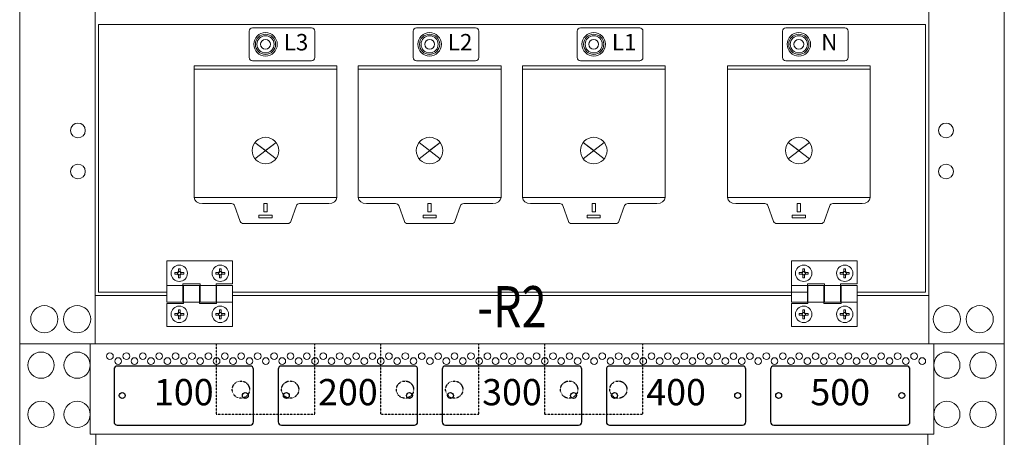
# Model space of a CAD drawing. Units: millimetres. Extents: x -3402 to 8400, y -2 to 6312.
# Drawn here: x 3899 to 4499, y 4416 to 4670 of the extents above; entities that cross this region are included whole.
import ezdxf
from ezdxf.enums import TextEntityAlignment as Align

# ---------------------------------------------------------------- set-up
doc = ezdxf.new("R2010")
doc.units = ezdxf.units.MM
doc.header["$MEASUREMENT"] = 0
doc.linetypes.add('HIDDEN2', pattern=[0.1875, 0.125, -0.0625])
doc.layers.add('2DE_OBJ_Lamel-DISTR', color=255, linetype='Continuous', lineweight=18)
doc.layers.add('2DE_TXTNUM', color=11, linetype='Continuous', lineweight=9)
doc.layers.add('2DE_TXTPAR', color=41, linetype='Continuous')
doc.layers.add('LAM_MONT', color=1, linetype='Continuous', plot=False)
doc.styles.add('CP_ATTR', font='ARIAL.TTF')
doc.styles.add('CP_ELATT', font='ARIAL.TTF')
doc.styles.get("Standard").update_dxf_attribs({"font": 'ARIAL.TTF'})

# ---------------------------------------------------------------- blocks, each defined once
blk = doc.blocks.new('2dlam_73-20005-07_z1pg3tg')
at = {"linetype": 'Continuous'}
for p, q in [((43, 1195), (43, 1250)), ((557, 1195), (557, 1250)), ((557, 1195), (43, 1195)), ((46.5, 1195), (46.5, 58.5)), ((553.5, 1195), (553.5, 58.5))]:
    blk.add_line(p, q, dxfattribs=at)
blk.add_lwpolyline([(0, 1250), (600, 1250), (600, 0), (0, 0)], close=True)
for centre, radius in [((13, 1237), 8), ((35, 1237), 8), ((55, 1242.5), 2.05), ((65, 1242.5), 2.05), ((75, 1242.5), 2.05), ((85, 1242.5), 2.05), ((95, 1242.5), 2.05), ((105, 1242.5), 2.05), ((115, 1242.5), 2.05), ((125, 1242.5), 2.05), ((135, 1242.5), 2.05), ((145, 1242.5), 2.05), ((155, 1242.5), 2.05), ((165, 1242.5), 2.05), ((175, 1242.5), 2.05), ((185, 1242.5), 2.05), ((195, 1242.5), 2.05), ((205, 1242.5), 2.05), ((215, 1242.5), 2.05), ((225, 1242.5), 2.05), ((235, 1242.5), 2.05), ((245, 1242.5), 2.05), ((255, 1242.5), 2.05), ((265, 1242.5), 2.05), ((275, 1242.5), 2.05), ((285, 1242.5), 2.05), ((295, 1242.5), 2.05), ((305, 1242.5), 2.05), ((315, 1242.5), 2.05), ((325, 1242.5), 2.05), ((335, 1242.5), 2.05), ((345, 1242.5), 2.05), ((355, 1242.5), 2.05), ((365, 1242.5), 2.05), ((375, 1242.5), 2.05), ((385, 1242.5), 2.05), ((395, 1242.5), 2.05), ((405, 1242.5), 2.05), ((415, 1242.5), 2.05), ((425, 1242.5), 2.05), ((435, 1242.5), 2.05), ((445, 1242.5), 2.05), ((455, 1242.5), 2.05), ((465, 1242.5), 2.05), ((475, 1242.5), 2.05), ((485, 1242.5), 2.05), ((495, 1242.5), 2.05), ((505, 1242.5), 2.05), ((515, 1242.5), 2.05), ((525, 1242.5), 2.05), ((535, 1242.5), 2.05), ((545, 1242.5), 2.05), ((565, 1237), 8), ((587, 1237), 8), ((60, 1239.5), 2.05), ((70, 1239.5), 2.05), ((80, 1239.5), 2.05), ((90, 1239.5), 2.05), ((100, 1239.5), 2.05), ((110, 1239.5), 2.05), ((120, 1239.5), 2.05), ((130, 1239.5), 2.05), ((140, 1239.5), 2.05), ((150, 1239.5), 2.05), ((160, 1239.5), 2.05), ((170, 1239.5), 2.05), ((180, 1239.5), 2.05), ((190, 1239.5), 2.05), ((200, 1239.5), 2.05), ((210, 1239.5), 2.05), ((220, 1239.5), 2.05), ((230, 1239.5), 2.05), ((240, 1239.5), 2.05), ((250, 1239.5), 2.05), ((260, 1239.5), 2.05), ((270, 1239.5), 2.05), ((280, 1239.5), 2.05), ((290, 1239.5), 2.05), ((300, 1239.5), 2.05), ((310, 1239.5), 2.05), ((320, 1239.5), 2.05), ((330, 1239.5), 2.05), ((340, 1239.5), 2.05), ((350, 1239.5), 2.05), ((360, 1239.5), 2.05), ((370, 1239.5), 2.05), ((380, 1239.5), 2.05), ((390, 1239.5), 2.05), ((400, 1239.5), 2.05), ((410, 1239.5), 2.05), ((420, 1239.5), 2.05), ((430, 1239.5), 2.05), ((440, 1239.5), 2.05), ((450, 1239.5), 2.05), ((460, 1239.5), 2.05), ((470, 1239.5), 2.05), ((480, 1239.5), 2.05), ((490, 1239.5), 2.05), ((500, 1239.5), 2.05), ((510, 1239.5), 2.05), ((520, 1239.5), 2.05), ((530, 1239.5), 2.05), ((540, 1239.5), 2.05), ((550, 1239.5), 2.05), ((13, 1207), 8), ((35, 1207), 8), ((565, 1207), 8), ((587, 1207), 8)]:
    blk.add_circle(centre, radius, dxfattribs=at)
at = {"layer": 'LAM_MONT', "linetype": 'Continuous'}
for centre in [(62.5, 1218.5), (137.5, 1218.5), (162.5, 1218.5), (237.5, 1218.5), (262.5, 1218.5), (337.5, 1218.5), (362.5, 1218.5), (437.5, 1218.5), (462.5, 1218.5), (537.5, 1218.5)]:
    blk.add_circle(centre, 1.8, dxfattribs=at)
at = {"linetype": 'ByBlock', "style": 'CP_ATTR', "flags": 9}
for tag in ['NAME', 'NUMBER', 'GROUP', 'ARTICLE', 'ORDER-NO', 'PRODUCER', 'DN', 'PN', 'TEMPERATURE', 'VOLTAGE', 'POWER', 'FLOW', 'CHARACTER', 'OTHER']:
    blk.add_attdef(tag, text='', height=0.00005, dxfattribs=at).set_placement((-0.09, -0.02), align=Align.MIDDLE_LEFT)
at = {"layer": '2DE_TXTNUM', "linetype": 'ByBlock', "style": 'CP_ELATT', "width": 0.8, "flags": 8}
blk.add_attdef('TAG', text='', height=25.16, dxfattribs=at).set_placement((300, 1260), align=Align.CENTER)
at = {"layer": '2DE_TXTPAR', "linetype": 'ByBlock', "style": 'CP_ATTR', "width": 0.8, "flags": 8}
blk.add_attdef('PRODUCT-TYPE', text='', height=12, dxfattribs=at).set_placement((48, 11), align=Align.MIDDLE_LEFT)
blk = doc.blocks.new('Rdlam_73-40601-07_5x4v9ce')
for p, q in [((-554, 625), (-554, 0)), ((-46, 257.5), (-46, 0)), ((-322.2, 192.48), (-358.2, 192.48)), ((-360.2, 190.48), (-360.2, 174.48)), ((-320.2, 174.48), (-320.2, 190.48)), ((-406.7, 169.29), (-493.7, 169.29)), ((-493.7, 167.4), (-493.7, 169.29)), ((-406.7, 167.4), (-406.7, 169.29)), ((-306.7, 169.29), (-393.7, 169.29)), ((-393.7, 167.41), (-393.7, 169.29)), ((-358.2, 172.48), (-322.2, 172.48)), ((-358.2, 172.48), (-322.2, 172.48)), ((-306.7, 167.41), (-306.7, 169.29)), ((-206.7, 169.29), (-293.7, 169.29)), ((-293.7, 167.41), (-293.7, 169.29)), ((-206.7, 167.41), (-206.7, 169.29)), ((-81.7, 169.29), (-168.7, 169.29)), ((-168.7, 167.41), (-168.7, 169.29)), ((-81.7, 167.41), (-81.7, 169.29)), ((-493.7, 167.4), (-493.7, 89.25)), ((-406.7, 167.4), (-493.7, 167.4)), ((-406.7, 89.25), (-406.7, 167.4)), ((-393.7, 167.41), (-393.7, 89.25)), ((-306.7, 167.41), (-393.7, 167.41)), ((-306.7, 89.25), (-306.7, 167.41)), ((-293.7, 167.41), (-293.7, 89.25)), ((-206.7, 167.41), (-293.7, 167.41)), ((-206.7, 89.25), (-206.7, 167.41)), ((-168.7, 167.41), (-168.7, 89.25)), ((-81.7, 167.41), (-168.7, 167.41)), ((-81.7, 89.25), (-81.7, 167.41)), ((-356.63, 122.67), (-350.2, 117.73)), ((-356.63, 112.78), (-343.76, 122.67)), ((-343.76, 112.78), (-356.63, 122.67)), ((-350.2, 117.73), (-343.76, 122.67)), ((-350.2, 117.73), (-350.2, 117.72)), ((-493.7, 89.14), (-493.7, 89.25)), ((-406.7, 89.14), (-493.7, 89.14)), ((-470.95, 85.42), (-488.7, 85.42)), ((-469.02, 84.28), (-465.6, 74.46)), ((-451.2, 80.42), (-451.2, 85.42)), ((-451.2, 85.42), (-449.2, 85.42)), ((-449.2, 85.42), (-449.2, 80.42)), ((-431.38, 84.28), (-434.8, 74.46)), ((-411.7, 85.42), (-429.44, 85.42)), ((-406.7, 89.25), (-406.7, 89.14)), ((-393.7, 89.14), (-393.7, 89.25)), ((-306.7, 89.14), (-393.7, 89.14)), ((-370.95, 85.42), (-388.7, 85.42)), ((-369.02, 84.28), (-365.6, 74.46)), ((-351.2, 80.43), (-351.2, 85.42)), ((-351.2, 85.42), (-349.2, 85.42)), ((-349.2, 85.42), (-349.2, 80.43)), ((-331.38, 84.28), (-334.8, 74.46)), ((-311.7, 85.42), (-329.44, 85.42)), ((-306.7, 89.25), (-306.7, 89.14)), ((-293.7, 89.14), (-293.7, 89.25)), ((-206.7, 89.14), (-293.7, 89.14)), ((-270.95, 85.42), (-288.7, 85.42)), ((-269.02, 84.28), (-265.6, 74.46)), ((-251.2, 80.43), (-251.2, 85.42)), ((-251.2, 85.42), (-249.2, 85.42)), ((-249.2, 85.42), (-249.2, 80.43)), ((-231.38, 84.28), (-234.8, 74.46)), ((-211.7, 85.42), (-229.44, 85.42)), ((-206.7, 89.25), (-206.7, 89.14)), ((-168.7, 89.14), (-168.7, 89.25)), ((-81.7, 89.14), (-168.7, 89.14)), ((-145.95, 85.42), (-163.7, 85.42)), ((-144.02, 84.28), (-140.6, 74.46)), ((-126.2, 80.43), (-126.2, 85.42)), ((-126.2, 85.42), (-124.2, 85.42)), ((-124.2, 85.42), (-124.2, 80.43)), ((-106.38, 84.28), (-109.8, 74.46)), ((-86.7, 85.42), (-104.44, 85.42)), ((-81.7, 89.25), (-81.7, 89.14)), ((-454.2, 76.77), (-454.2, 78.31)), ((-454.2, 78.31), (-446.2, 78.31)), ((-449.2, 80.42), (-451.2, 80.42)), ((-446.2, 78.31), (-446.2, 76.77)), ((-354.2, 76.78), (-354.2, 78.31)), ((-354.2, 78.31), (-346.2, 78.31)), ((-349.2, 80.43), (-351.2, 80.43)), ((-346.2, 78.31), (-346.2, 76.78)), ((-254.2, 76.78), (-254.2, 78.31)), ((-254.2, 78.31), (-246.2, 78.31)), ((-249.2, 80.43), (-251.2, 80.43)), ((-246.2, 78.31), (-246.2, 76.78)), ((-129.2, 76.78), (-129.2, 78.31)), ((-129.2, 78.31), (-121.2, 78.31)), ((-124.2, 80.43), (-126.2, 80.43)), ((-121.2, 78.31), (-121.2, 76.78)), ((-463.66, 73.32), (-436.73, 73.32)), ((-446.2, 76.77), (-454.2, 76.77)), ((-363.66, 73.32), (-336.73, 73.32)), ((-346.2, 76.78), (-354.2, 76.78)), ((-263.66, 73.32), (-236.73, 73.32)), ((-246.2, 76.78), (-254.2, 76.78)), ((-138.66, 73.32), (-111.73, 73.32)), ((-121.2, 76.78), (-129.2, 76.78)), ((-510.25, 50.49), (-470.25, 50.49)), ((-510.25, 25.49), (-510.25, 50.49)), ((-470.25, 36.49), (-470.25, 50.49)), ((-129.75, 50.49), (-89.75, 50.49)), ((-129.75, 25.49), (-129.75, 50.49)), ((-89.75, 36.49), (-89.75, 50.49)), ((-505.5, 43.49), (-505.5, 42.49)), ((-503.35, 43.49), (-505.5, 43.49)), ((-503.35, 42.49), (-505.5, 42.49)), ((-503.77, 43.49), (-503.77, 42.49)), ((-503.25, 45.74), (-502.25, 45.74)), ((-503.25, 45.74), (-503.25, 43.59)), ((-503.25, 44.01), (-502.25, 44.01)), ((-503.25, 42.39), (-503.25, 40.24)), ((-502.25, 45.74), (-502.25, 43.59)), ((-502.25, 42.39), (-502.25, 40.24)), ((-500, 43.49), (-502.15, 43.49)), ((-500, 42.49), (-502.15, 42.49)), ((-501.73, 43.49), (-501.73, 42.49)), ((-500, 43.49), (-500, 42.49)), ((-480.5, 43.49), (-480.5, 42.49)), ((-478.35, 43.49), (-480.5, 43.49)), ((-478.35, 42.49), (-480.5, 42.49)), ((-478.77, 43.49), (-478.77, 42.49)), ((-478.25, 45.74), (-477.25, 45.74)), ((-478.25, 45.74), (-478.25, 43.59)), ((-478.25, 44.01), (-477.25, 44.01)), ((-478.25, 42.39), (-478.25, 40.24)), ((-477.25, 45.74), (-477.25, 43.59)), ((-477.25, 42.39), (-477.25, 40.24)), ((-475, 43.49), (-477.15, 43.49)), ((-475, 42.49), (-477.15, 42.49)), ((-476.73, 43.49), (-476.73, 42.49)), ((-475, 43.49), (-475, 42.49)), ((-125, 43.49), (-125, 42.49)), ((-122.85, 43.49), (-125, 43.49)), ((-122.85, 42.49), (-125, 42.49)), ((-123.27, 43.49), (-123.27, 42.49)), ((-122.75, 45.74), (-121.75, 45.74)), ((-122.75, 45.74), (-122.75, 43.59)), ((-122.75, 44.01), (-121.75, 44.01)), ((-122.75, 42.39), (-122.75, 40.24)), ((-121.75, 45.74), (-121.75, 43.59)), ((-121.75, 42.39), (-121.75, 40.24)), ((-119.5, 43.49), (-121.65, 43.49)), ((-119.5, 42.49), (-121.65, 42.49)), ((-121.23, 43.49), (-121.23, 42.49)), ((-119.5, 43.49), (-119.5, 42.49)), ((-100, 43.49), (-100, 42.49)), ((-97.85, 43.49), (-100, 43.49)), ((-97.85, 42.49), (-100, 42.49)), ((-98.27, 43.49), (-98.27, 42.49)), ((-97.75, 45.74), (-96.75, 45.74)), ((-97.75, 45.74), (-97.75, 43.59)), ((-97.75, 44.01), (-96.75, 44.01)), ((-97.75, 42.39), (-97.75, 40.24)), ((-96.75, 45.74), (-96.75, 43.59)), ((-96.75, 42.39), (-96.75, 40.24)), ((-94.5, 43.49), (-96.65, 43.49)), ((-94.5, 42.49), (-96.65, 42.49)), ((-96.23, 43.49), (-96.23, 42.49)), ((-94.5, 43.49), (-94.5, 42.49)), ((-503.25, 41.97), (-502.25, 41.97)), ((-503.25, 40.24), (-502.25, 40.24)), ((-500.5, 36.49), (-490.1, 36.49)), ((-500.5, 36.49), (-500.5, 25.49)), ((-490.1, 25.49), (-490.1, 36.49)), ((-480.3, 36.49), (-470.25, 36.49)), ((-480.3, 36.49), (-480.3, 25.49)), ((-478.25, 41.97), (-477.25, 41.97)), ((-478.25, 40.24), (-477.25, 40.24)), ((-122.75, 41.97), (-121.75, 41.97)), ((-122.75, 40.24), (-121.75, 40.24)), ((-120, 36.49), (-109.6, 36.49)), ((-120, 36.49), (-120, 25.49)), ((-109.6, 25.49), (-109.6, 36.49)), ((-99.8, 36.49), (-89.75, 36.49)), ((-99.8, 36.49), (-99.8, 25.49)), ((-97.75, 41.97), (-96.75, 41.97)), ((-97.75, 40.24), (-96.75, 40.24)), ((-510.25, 35.49), (-500.5, 35.49)), ((-490.4, 35.49), (-500.2, 35.49)), ((-500.2, 24.51), (-500.2, 35.49)), ((-490.4, 35.49), (-490.4, 24.49)), ((-490.1, 35.49), (-480.3, 35.49)), ((-470.25, 35.49), (-480, 35.49)), ((-480, 24.49), (-480, 35.49)), ((-470.25, 35.49), (-470.25, 10.5)), ((-129.75, 35.49), (-120, 35.49)), ((-109.9, 35.49), (-119.7, 35.49)), ((-119.7, 24.51), (-119.7, 35.49)), ((-109.9, 35.49), (-109.9, 24.49)), ((-109.6, 35.49), (-99.8, 35.49)), ((-89.75, 35.49), (-99.5, 35.49)), ((-99.5, 24.49), (-99.5, 35.49)), ((-89.75, 35.49), (-89.75, 10.5)), ((-554, 29.5), (-510.25, 29.5)), ((-510.25, 25.49), (-500.5, 25.49)), ((-500.2, 24.51), (-510.25, 24.51)), ((-510.25, 24.51), (-510.25, 10.5)), ((-500.5, 28.51), (-500.2, 28.51)), ((-490.4, 25.49), (-500.2, 25.49)), ((-490.4, 28.51), (-490.1, 28.51)), ((-480, 24.49), (-490.4, 24.49)), ((-490.1, 25.49), (-480.3, 25.49)), ((-480, 28.55), (-480.3, 28.55)), ((-480.3, 28.51), (-480, 28.51)), ((-470.25, 25.49), (-480, 25.49)), ((-470.25, 29.5), (-129.75, 29.5)), ((-129.75, 25.49), (-120, 25.49)), ((-119.7, 24.51), (-129.75, 24.51)), ((-129.75, 24.51), (-129.75, 10.5)), ((-120, 28.51), (-119.7, 28.51)), ((-109.9, 25.49), (-119.7, 25.49)), ((-109.9, 28.51), (-109.6, 28.51)), ((-99.5, 24.49), (-109.9, 24.49)), ((-109.6, 25.49), (-99.8, 25.49)), ((-99.5, 28.55), (-99.8, 28.55)), ((-99.8, 28.51), (-99.5, 28.51)), ((-89.75, 25.49), (-99.5, 25.49)), ((-89.75, 29.5), (-46, 29.5)), ((-505.5, 18.49), (-505.5, 17.49)), ((-504.25, 18.49), (-505.5, 18.49)), ((-504.06, 18.51), (-503.33, 18.5)), ((-503.77, 18.5), (-503.77, 17.5)), ((-503.35, 18.5), (-503.77, 18.5)), ((-503.25, 20.74), (-502.25, 20.74)), ((-503.25, 20.74), (-503.25, 18.6)), ((-503.25, 19.02), (-502.25, 19.02)), ((-502.25, 20.74), (-502.25, 18.6)), ((-502.17, 18.5), (-501.44, 18.51)), ((-501.73, 18.5), (-502.15, 18.5)), ((-501.73, 18.5), (-501.73, 17.5)), ((-500, 18.49), (-501.25, 18.49)), ((-500, 18.49), (-500, 17.49)), ((-480.5, 18.49), (-480.5, 17.49)), ((-479.25, 18.49), (-480.5, 18.49)), ((-479.06, 18.51), (-478.33, 18.5)), ((-478.77, 18.5), (-478.77, 17.5)), ((-478.35, 18.5), (-478.77, 18.5)), ((-478.25, 20.74), (-477.25, 20.74)), ((-478.25, 20.74), (-478.25, 18.6)), ((-478.25, 19.02), (-477.25, 19.02)), ((-477.25, 20.74), (-477.25, 18.6)), ((-477.17, 18.5), (-476.44, 18.51)), ((-476.73, 18.5), (-477.15, 18.5)), ((-476.73, 18.5), (-476.73, 17.5)), ((-475, 18.49), (-476.25, 18.49)), ((-475, 18.49), (-475, 17.49)), ((-125, 18.49), (-125, 17.49)), ((-123.75, 18.49), (-125, 18.49)), ((-123.56, 18.51), (-122.83, 18.5)), ((-123.27, 18.5), (-123.27, 17.5)), ((-122.85, 18.5), (-123.27, 18.5)), ((-122.75, 20.74), (-121.75, 20.74)), ((-122.75, 20.74), (-122.75, 18.6)), ((-122.75, 19.02), (-121.75, 19.02)), ((-121.75, 20.74), (-121.75, 18.6)), ((-121.67, 18.5), (-120.94, 18.51)), ((-121.23, 18.5), (-121.65, 18.5)), ((-121.23, 18.5), (-121.23, 17.5)), ((-119.5, 18.49), (-120.75, 18.49)), ((-119.5, 18.49), (-119.5, 17.49)), ((-100, 18.49), (-100, 17.49)), ((-98.75, 18.49), (-100, 18.49)), ((-98.56, 18.51), (-97.83, 18.5)), ((-98.27, 18.5), (-98.27, 17.5)), ((-97.85, 18.5), (-98.27, 18.5)), ((-97.75, 20.74), (-96.75, 20.74)), ((-97.75, 20.74), (-97.75, 18.6)), ((-97.75, 19.02), (-96.75, 19.02)), ((-96.75, 20.74), (-96.75, 18.6)), ((-96.67, 18.5), (-95.94, 18.51)), ((-96.23, 18.5), (-96.65, 18.5)), ((-96.23, 18.5), (-96.23, 17.5)), ((-94.5, 18.49), (-95.75, 18.49)), ((-94.5, 18.49), (-94.5, 17.49)), ((-503.77, 17.5), (-505.5, 17.49)), ((-504.25, 17.49), (-505.5, 17.49)), ((-503.35, 17.5), (-503.77, 17.5)), ((-503.25, 17.4), (-503.25, 15.24)), ((-503.25, 16.98), (-502.25, 16.98)), ((-503.25, 15.24), (-502.25, 15.24)), ((-502.25, 17.4), (-502.25, 15.24)), ((-501.73, 17.5), (-502.15, 17.5)), ((-500, 17.49), (-501.73, 17.5)), ((-500, 17.49), (-501.25, 17.49)), ((-478.77, 17.5), (-480.5, 17.49)), ((-479.25, 17.49), (-480.5, 17.49)), ((-478.35, 17.5), (-478.77, 17.5)), ((-478.25, 17.4), (-478.25, 15.24)), ((-478.25, 16.98), (-477.25, 16.98)), ((-478.25, 15.24), (-477.25, 15.24)), ((-477.25, 17.4), (-477.25, 15.24)), ((-476.73, 17.5), (-477.15, 17.5)), ((-475, 17.49), (-476.73, 17.5)), ((-475, 17.49), (-476.25, 17.49)), ((-123.27, 17.5), (-125, 17.49)), ((-123.75, 17.49), (-125, 17.49)), ((-122.85, 17.5), (-123.27, 17.5)), ((-122.75, 17.4), (-122.75, 15.24)), ((-122.75, 16.98), (-121.75, 16.98)), ((-122.75, 15.24), (-121.75, 15.24)), ((-121.75, 17.4), (-121.75, 15.24)), ((-121.23, 17.5), (-121.65, 17.5)), ((-119.5, 17.49), (-121.23, 17.5)), ((-119.5, 17.49), (-120.75, 17.49)), ((-98.27, 17.5), (-100, 17.49)), ((-98.75, 17.49), (-100, 17.49)), ((-97.85, 17.5), (-98.27, 17.5)), ((-97.75, 17.4), (-97.75, 15.24)), ((-97.75, 16.98), (-96.75, 16.98)), ((-97.75, 15.24), (-96.75, 15.24)), ((-96.75, 17.4), (-96.75, 15.24)), ((-96.23, 17.5), (-96.65, 17.5)), ((-94.5, 17.49), (-96.23, 17.5)), ((-94.5, 17.49), (-95.75, 17.49)), ((-470.25, 10.5), (-510.25, 10.5)), ((-89.75, 10.5), (-129.75, 10.5))]:
    blk.add_line(p, q)
at = {"color": 253}
for p, q in [((-422.2, 192.48), (-458.2, 192.48)), ((-460.2, 190.48), (-460.2, 174.48)), ((-420.2, 174.48), (-420.2, 190.48)), ((-458.2, 172.48), (-422.2, 172.48)), ((-458.2, 172.48), (-422.2, 172.48)), ((-456.63, 122.67), (-450.2, 117.73)), ((-456.63, 112.78), (-443.76, 122.66)), ((-443.76, 112.78), (-456.63, 122.66)), ((-450.2, 117.73), (-443.76, 122.67)), ((-450.2, 117.73), (-450.2, 117.72))]:
    blk.add_line(p, q, dxfattribs=at)
at = {"color": 34}
for p, q in [((-222.2, 192.48), (-258.2, 192.48)), ((-260.2, 190.48), (-260.2, 174.48)), ((-220.2, 174.48), (-220.2, 190.48)), ((-258.2, 172.48), (-222.2, 172.48)), ((-258.2, 172.48), (-222.2, 172.48)), ((-256.63, 122.67), (-250.2, 117.73)), ((-256.63, 112.78), (-243.76, 122.67)), ((-243.76, 112.78), (-256.63, 122.67)), ((-250.2, 117.73), (-243.76, 122.67)), ((-250.2, 117.73), (-250.2, 117.72))]:
    blk.add_line(p, q, dxfattribs=at)
at = {"color": 5}
for p, q in [((-97.2, 192.48), (-133.2, 192.48)), ((-135.2, 190.48), (-135.2, 174.48)), ((-95.2, 174.48), (-95.2, 190.48)), ((-133.2, 172.48), (-97.2, 172.48)), ((-133.2, 172.48), (-97.2, 172.48)), ((-131.63, 122.67), (-125.2, 117.73)), ((-131.63, 112.78), (-118.76, 122.67)), ((-118.76, 112.78), (-131.63, 122.67)), ((-125.2, 117.73), (-118.76, 122.67)), ((-125.2, 117.73), (-125.2, 117.72))]:
    blk.add_line(p, q, dxfattribs=at)
blk.add_lwpolyline([(-600, 625), (0, 625), (0, 0), (-600, 0)], close=True)
for points in [[(-89.75, 31.42), (-48, 31.42), (-48, 194.47), (-552, 194.47), (-552, 31.42), (-510.25, 31.42)], [(-500.5, 31.42), (-500.2, 31.42)], [(-490.4, 31.42), (-490.1, 31.42)], [(-480.3, 31.42), (-480, 31.42)], [(-470.25, 31.42), (-119.7, 31.42)], [(-109.9, 31.42), (-109.6, 31.42)], [(-99.8, 31.42), (-99.5, 31.42)], [(-480, 28.55), (-480.3, 28.55)], [(-99.5, 28.55), (-99.8, 28.55)]]:
    blk.add_lwpolyline(points)
at = {"color": 253}
for centre, radius in [((-450.2, 182.49), 7.15), ((-450.2, 182.49), 6.15), ((-450.2, 182.49), 5.2), ((-450.2, 182.49), 3), ((-450.2, 117.73), 8.11)]:
    blk.add_circle(centre, radius, dxfattribs=at)
for centre, radius in [((-350.2, 182.49), 7.15), ((-350.2, 182.49), 6.15), ((-350.2, 182.49), 5.2), ((-350.2, 182.49), 3), ((-564.5, 130), 4.5), ((-35.5, 130), 4.5), ((-350.2, 117.73), 8.11), ((-564.5, 105), 4.5), ((-35.5, 105), 4.5), ((-502.75, 42.99), 5), ((-477.75, 42.99), 5), ((-122.25, 42.99), 5), ((-97.25, 42.99), 5), ((-585, 15), 8.28), ((-565, 15), 8.28), ((-502.75, 17.99), 5), ((-477.75, 17.99), 5), ((-122.25, 17.99), 5), ((-97.25, 17.99), 5), ((-35, 15), 8.28), ((-15, 15), 8.28)]:
    blk.add_circle(centre, radius)
at = {"color": 34}
for centre, radius in [((-250.2, 182.49), 7.15), ((-250.2, 182.49), 6.15), ((-250.2, 182.49), 5.2), ((-250.2, 182.49), 3), ((-250.2, 117.73), 8.11)]:
    blk.add_circle(centre, radius, dxfattribs=at)
at = {"color": 5}
for centre, radius in [((-125.2, 182.49), 7.15), ((-125.2, 182.49), 6.15), ((-125.2, 182.49), 5.2), ((-125.2, 182.49), 3), ((-125.2, 117.73), 8.11)]:
    blk.add_circle(centre, radius, dxfattribs=at)
at = {"color": 253}
for centre, start, end in [((-458.2, 190.48), 90, 180), ((-422.2, 190.48), 0, 90), ((-458.2, 174.48), 180, 270), ((-458.2, 174.48), 180, 270), ((-422.2, 174.48), 270, 0), ((-422.2, 174.48), 270, 0)]:
    blk.add_arc(centre, 2, start, end, dxfattribs=at)
for centre, radius, start, end in [((-358.2, 190.48), 2, 90, 180), ((-322.2, 190.48), 2, 0, 90), ((-358.2, 174.48), 2, 180, 270), ((-358.2, 174.48), 2, 180, 270), ((-322.2, 174.48), 2, 270, 0), ((-322.2, 174.48), 2, 270, 0), ((-504.25, 19.49), 1, 270, 0), ((-503.35, 18.6), 0.1, 280.80691, 0), ((-501.25, 19.49), 1, 180, 270), ((-502.15, 18.6), 0.1, 180, 259.19842), ((-479.25, 19.49), 1, 270, 0), ((-478.35, 18.6), 0.1, 280.80691, 0), ((-476.25, 19.49), 1, 180, 270), ((-477.15, 18.6), 0.1, 180, 259.19842), ((-123.75, 19.49), 1, 270, 0), ((-122.85, 18.6), 0.1, 280.80691, 0), ((-120.75, 19.49), 1, 180, 270), ((-121.65, 18.6), 0.1, 180, 259.19842), ((-98.75, 19.49), 1, 270, 0), ((-97.85, 18.6), 0.1, 280.80691, 0), ((-95.75, 19.49), 1, 180, 270), ((-96.65, 18.6), 0.1, 180, 259.19842), ((-504.25, 16.49), 1, 0, 90), ((-503.35, 17.4), 0.1, 0, 90), ((-502.15, 17.4), 0.1, 90, 180), ((-501.25, 16.49), 1, 90, 180), ((-479.25, 16.49), 1, 0, 90), ((-478.35, 17.4), 0.1, 0, 90), ((-477.15, 17.4), 0.1, 90, 180), ((-476.25, 16.49), 1, 90, 180), ((-123.75, 16.49), 1, 0, 90), ((-122.85, 17.4), 0.1, 0, 90), ((-121.65, 17.4), 0.1, 90, 180), ((-120.75, 16.49), 1, 90, 180), ((-98.75, 16.49), 1, 0, 90), ((-97.85, 17.4), 0.1, 0, 90), ((-96.65, 17.4), 0.1, 90, 180), ((-95.75, 16.49), 1, 90, 180)]:
    blk.add_arc(centre, radius, start, end)
at = {"color": 34}
for centre, start, end in [((-258.2, 190.48), 90, 180), ((-222.2, 190.48), 0, 90), ((-258.2, 174.48), 180, 270), ((-258.2, 174.48), 180, 270), ((-222.2, 174.48), 270, 0), ((-222.2, 174.48), 270, 0)]:
    blk.add_arc(centre, 2, start, end, dxfattribs=at)
at = {"color": 5}
for centre, start, end in [((-133.2, 190.48), 90, 180), ((-97.2, 190.48), 0, 90), ((-133.2, 174.48), 180, 270), ((-133.2, 174.48), 180, 270), ((-97.2, 174.48), 270, 0), ((-97.2, 174.48), 270, 0)]:
    blk.add_arc(centre, 2, start, end, dxfattribs=at)
for centre, major_axis, start_param, end_param in [((-488.7, 89.26), (-5, 0), 0.032187, 1.570796), ((-470.95, 83.88), (2, 0), 0.261799, 1.570796), ((-429.44, 83.88), (2, 0), 1.570796, 2.879793), ((-411.7, 89.26), (5, 0), 4.712389, 6.250999), ((-388.7, 89.26), (-5, 0), 0.032187, 1.570796), ((-370.95, 83.88), (2, 0), 0.261799, 1.570796), ((-329.44, 83.88), (2, 0), 1.570796, 2.879793), ((-311.7, 89.26), (5, 0), 4.712389, 6.250999), ((-288.7, 89.26), (-5, 0), 0.032187, 1.570796), ((-270.95, 83.88), (2, 0), 0.261799, 1.570796), ((-229.44, 83.88), (2, 0), 1.570796, 2.879793), ((-211.7, 89.26), (5, 0), 4.712389, 6.250999), ((-163.7, 89.26), (-5, 0), 0.032187, 1.570796), ((-145.95, 83.88), (2, 0), 0.261799, 1.570796), ((-104.44, 83.88), (2, 0), 1.570796, 2.879793), ((-86.7, 89.26), (5, 0), 4.712389, 6.250999), ((-463.66, 74.85), (2, 0), 3.403392, 4.712389), ((-436.73, 74.85), (2, 0), 4.712389, 6.021386), ((-363.66, 74.86), (2, 0), 3.403392, 4.712389), ((-336.73, 74.86), (2, 0), 4.712389, 6.021386), ((-263.66, 74.86), (2, 0), 3.403392, 4.712389), ((-236.73, 74.86), (2, 0), 4.712389, 6.021386), ((-138.66, 74.86), (2, 0), 3.403392, 4.712389), ((-111.73, 74.86), (2, 0), 4.712389, 6.021386)]:
    blk.add_ellipse(centre, major_axis=major_axis, ratio=0.768305, start_param=start_param, end_param=end_param)
for points in [[(-504.25, 43.49), (-503.25, 43.49), (-503.25, 44.49)], [(-503.25, 41.49), (-503.25, 42.49), (-504.25, 42.49)], [(-503.25, 43.59), (-503.25, 43.49), (-503.35, 43.49)], [(-503.35, 42.49), (-503.25, 42.49), (-503.25, 42.39)], [(-502.25, 44.49), (-502.25, 43.49), (-501.25, 43.49)], [(-502.15, 43.49), (-502.25, 43.49), (-502.25, 43.59)], [(-501.25, 42.49), (-502.25, 42.49), (-502.25, 41.49)], [(-502.25, 42.39), (-502.25, 42.49), (-502.15, 42.49)], [(-479.25, 43.49), (-478.25, 43.49), (-478.25, 44.49)], [(-478.25, 41.49), (-478.25, 42.49), (-479.25, 42.49)], [(-478.25, 43.59), (-478.25, 43.49), (-478.35, 43.49)], [(-478.35, 42.49), (-478.25, 42.49), (-478.25, 42.39)], [(-477.25, 44.49), (-477.25, 43.49), (-476.25, 43.49)], [(-477.15, 43.49), (-477.25, 43.49), (-477.25, 43.59)], [(-476.25, 42.49), (-477.25, 42.49), (-477.25, 41.49)], [(-477.25, 42.39), (-477.25, 42.49), (-477.15, 42.49)], [(-123.75, 43.49), (-122.75, 43.49), (-122.75, 44.49)], [(-122.75, 41.49), (-122.75, 42.49), (-123.75, 42.49)], [(-122.75, 43.59), (-122.75, 43.49), (-122.85, 43.49)], [(-122.85, 42.49), (-122.75, 42.49), (-122.75, 42.39)], [(-121.75, 44.49), (-121.75, 43.49), (-120.75, 43.49)], [(-121.65, 43.49), (-121.75, 43.49), (-121.75, 43.59)], [(-120.75, 42.49), (-121.75, 42.49), (-121.75, 41.49)], [(-121.75, 42.39), (-121.75, 42.49), (-121.65, 42.49)], [(-98.75, 43.49), (-97.75, 43.49), (-97.75, 44.49)], [(-97.75, 41.49), (-97.75, 42.49), (-98.75, 42.49)], [(-97.75, 43.59), (-97.75, 43.49), (-97.85, 43.49)], [(-97.85, 42.49), (-97.75, 42.49), (-97.75, 42.39)], [(-96.75, 44.49), (-96.75, 43.49), (-95.75, 43.49)], [(-96.65, 43.49), (-96.75, 43.49), (-96.75, 43.59)], [(-95.75, 42.49), (-96.75, 42.49), (-96.75, 41.49)], [(-96.75, 42.39), (-96.75, 42.49), (-96.65, 42.49)]]:
    blk.add_rational_spline(points, [1, 0.707106781187, 1], degree=2)
at = {"layer": 'LAM_MONT', "linetype": 'HIDDEN2'}
for p, q in [((-480.2, 0), (-480.2, -42.88)), ((-420.2, -42.88), (-420.2, 0)), ((-380.2, 0), (-380.2, -42.88)), ((-320.2, -42.88), (-320.2, 0)), ((-280.2, 0), (-280.2, -42.88)), ((-220.2, -42.88), (-220.2, 0)), ((-480.2, -42.88), (-420.2, -42.88)), ((-380.2, -42.88), (-320.2, -42.88)), ((-280.2, -42.88), (-220.2, -42.88))]:
    blk.add_line(p, q, dxfattribs=at)
for centre in [(-465.2, -27.88), (-435.2, -27.88), (-365.2, -27.88), (-335.2, -27.88), (-265.2, -27.88), (-235.2, -27.88)]:
    blk.add_circle(centre, 5.25, dxfattribs=at)
at = {"color": 253, "insert": (-431.63, 182.48), "char_height": 10, "width": 20.3341, "attachment_point": 5}
blk.add_mtext('L3', dxfattribs=at)
at = {"insert": (-331.63, 182.48), "char_height": 10, "width": 20.3341, "attachment_point": 5}
blk.add_mtext('L2', dxfattribs=at)
at = {"color": 34, "insert": (-231.63, 182.48), "char_height": 10, "width": 20.3341, "attachment_point": 5}
blk.add_mtext('L1', dxfattribs=at)
at = {"color": 5, "insert": (-106.63, 182.48), "char_height": 10, "width": 20.3341, "attachment_point": 5}
blk.add_mtext('N', dxfattribs=at)
at = {"linetype": 'ByBlock', "style": 'CP_ATTR', "flags": 9}
for tag in ['NAME', 'NUMBER', 'GROUP', 'ARTICLE', 'PRODUCT-TYPE', 'ORDER-NO', 'PRODUCER', 'DN', 'PN', 'TEMPERATURE', 'VOLTAGE', 'POWER', 'FLOW', 'CHARACTER', 'OTHER']:
    blk.add_attdef(tag, text='', height=0.00005, dxfattribs=at).set_placement((-0.09, -0.02), align=Align.MIDDLE_LEFT)

msp = doc.modelspace()

# ---------------------------------------------------------------- linework, layer by layer
for points in [[(3958.4, 4423.29), (4039.4, 4423.29, 0.414214), (4041.4, 4425.29), (4041.4, 4457.29, 0.414214), (4039.4, 4459.29), (3958.4, 4459.29, 0.414214), (3956.4, 4457.29), (3956.4, 4425.29, 0.414214)], [(4058.4, 4423.29), (4139.4, 4423.29, 0.414214), (4141.4, 4425.29), (4141.4, 4457.29, 0.414214), (4139.4, 4459.29), (4058.4, 4459.29, 0.414214), (4056.4, 4457.29), (4056.4, 4425.29, 0.414214)], [(4158.4, 4423.29), (4239.4, 4423.29, 0.414214), (4241.4, 4425.29), (4241.4, 4457.29, 0.414214), (4239.4, 4459.29), (4158.4, 4459.29, 0.414214), (4156.4, 4457.29), (4156.4, 4425.29, 0.414214)], [(4258.4, 4423.29), (4339.4, 4423.29, 0.414214), (4341.4, 4425.29), (4341.4, 4457.29, 0.414214), (4339.4, 4459.29), (4258.4, 4459.29, 0.414214), (4256.4, 4457.29), (4256.4, 4425.29, 0.414214)], [(4358.4, 4423.29), (4439.4, 4423.29, 0.414214), (4441.4, 4425.29), (4441.4, 4457.29, 0.414214), (4439.4, 4459.29), (4358.4, 4459.29, 0.414214), (4356.4, 4457.29), (4356.4, 4425.29, 0.414214)]]:
    msp.add_lwpolyline(points, format="xyb", close=True)

# ---------------------------------------------------------------- block references
at = {"layer": '2DE_OBJ_Lamel-DISTR'}
msp.add_blockref('Rdlam_73-40601-07_5x4v9ce', (4498.9, 4472.79), dxfattribs=at)
ref = msp.add_blockref('2dlam_73-20005-07_z1pg3tg', (3898.9, 3222.79), dxfattribs=at)
ref.add_attrib('TAG', '-R2', dxfattribs={"layer": '2DE_TXTNUM', "linetype": 'ByBlock', "height": 25.158, "style": 'CP_ELATT', "width": 0.8, "flags": 8}).set_placement((4198.9, 4482.79), align=Align.CENTER)

# ---------------------------------------------------------------- texts
at = {"char_height": 16, "width": 85, "attachment_point": 5}
for s, insert in [('100', (3998.9, 4441.29)), ('200', (4098.9, 4441.29)), ('300', (4198.9, 4441.29)), ('400', (4298.9, 4441.29)), ('500', (4398.9, 4441.29))]:
    msp.add_mtext(s, dxfattribs=dict(at, insert=insert))

doc.saveas('drawing.dxf')
